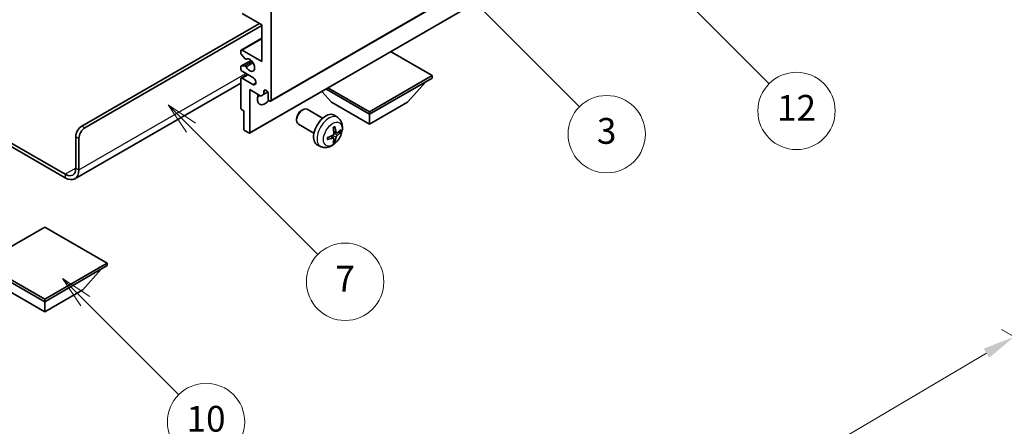
# Model space of a CAD drawing. Units: millimetres. Extents: x 12 to 9075, y 14 to 1138.
# Drawn here: x 268 to 497, y 444 to 538 of the extents above; entities that cross this region are included whole.
import ezdxf

# ---------------------------------------------------------------- set-up
doc = ezdxf.new("R2010")
doc.units = ezdxf.units.MM
for name, color, linetype, lineweight in [('Dimension (ISO)', 7, 'Continuous', 18), ('Visible (ISO)', 7, 'Continuous', 35), ('Visible Narrow (ISO)', 7, 'Continuous', 25)]:
    doc.layers.add(name, color=color, linetype=linetype, lineweight=lineweight)
doc.layers.add('Symbol (TK)', color=100, linetype='Continuous', lineweight=18, true_color=0x00ff3f)
doc.styles.add('Note Text (TK)', font='MS PGothic.ttf')
doc.styles.add('Note Text (TK2)', font='MS PGothic.ttf')
doc.dimstyles.new('Default - Method 1b (TK)', dxfattribs={"dimscale": 3, "dimtxt": 2.5, "dimasz": 2.5, "dimexe": 1, "dimexo": 1.5, "dimgap": 1, "dimtad": 1, "dimtoh": 1, "dimrnd": 1e-08, "dimdsep": 46, "dimtxsty": 'Note Text (TK)', "dimcen": 0.09, "dimdle": 5, "dimclrd": 100, "dimclre": 100, "dimclrt": 7, "dimadec": 1, "dimazin": 1, "dimtfac": 1, "dimtmove": 0, "dimatfit": 3, "dimfxl": 0, "dimtolj": 1, "dimlwd": -1, "dimlwe": -1, "dimarcsym": 0})

# ---------------------------------------------------------------- blocks, each defined once
blk = doc.blocks.new('バルーン3')
at = {"layer": 'Symbol (TK)', "color": 100, "true_color": 0x00ff40}
for p, q in [((113.157, 174.36), (111.389, 176.127)), ((113.511, 174.713), (111.389, 176.127)), ((111.389, 176.127), (112.804, 174.006)), ((113.157, 174.36), (123.004, 164.513))]:
    blk.add_line(p, q, dxfattribs=at)
at = {"layer": 'Symbol (TK)'}
blk.add_circle((125.117, 162.399), 3, dxfattribs=at)
at = {"layer": 'Symbol (TK)', "color": 7, "insert": (125.117, 162.382), "char_height": 2, "attachment_point": 5, "style": 'Note Text (TK2)'}
blk.add_mtext('7', dxfattribs=at)
blk = doc.blocks.new('バルーン6')
at = {"layer": 'Symbol (TK)', "color": 100, "true_color": 0x00ff40}
for p, q in [((135.352, 183.905), (133.585, 185.673)), ((135.706, 184.259), (133.585, 185.673)), ((133.585, 185.673), (134.999, 183.552)), ((135.352, 183.905), (143.295, 175.963))]:
    blk.add_line(p, q, dxfattribs=at)
at = {"layer": 'Symbol (TK)'}
blk.add_circle((145.408, 173.85), 3, dxfattribs=at)
at = {"layer": 'Symbol (TK)', "color": 7, "insert": (145.408, 173.844), "char_height": 2, "attachment_point": 5, "style": 'Note Text (TK2)'}
blk.add_mtext('3', dxfattribs=at)
blk = doc.blocks.new('バルーン8')
at = {"layer": 'Symbol (TK)', "color": 100, "true_color": 0x00ff40}
for p, q in [((151.008, 184.777), (149.24, 186.544)), ((151.361, 185.13), (149.24, 186.544)), ((149.24, 186.544), (150.654, 184.423)), ((151.008, 184.777), (158.022, 177.762))]:
    blk.add_line(p, q, dxfattribs=at)
at = {"layer": 'Symbol (TK)'}
blk.add_circle((160.135, 175.649), 3, dxfattribs=at)
at = {"layer": 'Symbol (TK)', "color": 7, "insert": (160.135, 175.632), "char_height": 2, "attachment_point": 5, "style": 'Note Text (TK2)'}
blk.add_mtext('12', dxfattribs=at)
blk = doc.blocks.new('バルーン13')
at = {"layer": 'Symbol (TK)', "color": 100, "true_color": 0x00ff40}
for p, q in [((104.955, 160.898), (103.187, 162.666)), ((105.309, 161.252), (103.187, 162.666)), ((103.187, 162.666), (104.601, 160.545)), ((104.955, 160.898), (112.214, 153.64))]:
    blk.add_line(p, q, dxfattribs=at)
at = {"layer": 'Symbol (TK)'}
blk.add_circle((114.327, 151.526), 3, dxfattribs=at)
at = {"layer": 'Symbol (TK)', "color": 7, "insert": (114.327, 151.515), "char_height": 2, "attachment_point": 5, "style": 'Note Text (TK2)'}
blk.add_mtext('10', dxfattribs=at)
blk = doc.blocks.new('*D35')
at = {"layer": 'Defpoints', "color": 0, "transparency": 16777216}
for p in [(499.11, 464.38), (539.42, 441.11), (399.85, 359.12)]:
    blk.add_point(p, dxfattribs=at)
at = {"layer": 'Dimension (ISO)', "color": 100, "transparency": 16777216}
for p, q in [((534.94, 443.69), (496.13, 466.1)), ((366.26, 386.05), (492.65, 460.57)), ((395.38, 361.7), (356.81, 383.96))]:
    blk.add_line(p, q, dxfattribs=at)
for points in [[(492.02, 461.64), (493.29, 459.49), (499.11, 464.38)], [(365.63, 387.13), (366.89, 384.97), (359.8, 382.24)]]:
    blk.add_solid(points, dxfattribs=at)
at = {"layer": 'Dimension (ISO)', "color": 7, "transparency": 16777216, "insert": (419.41, 425.22), "char_height": 7.5, "attachment_point": 4, "rotation": 30.5227, "style": 'Note Text (TK)'}
blk.add_mtext('\\A1;{\\Q-29.477;\\W0.821;\\H0.816x; \\fＭＳ Ｐゴシック|b0|i0;\\H7.5000;230}', dxfattribs=at)

msp = doc.modelspace()

# ---------------------------------------------------------------- linework, layer by layer
at = {"layer": 'Visible (ISO)'}
for p, q in [((326.0345, 519.2054), (416.1906, 571.257)), ((321.1261, 511.7851), (411.2822, 563.8368)), ((324.0167, 536.9889), (319.4205, 539.6425)), ((326.138, 540.0508), (326.138, 519.4342)), ((282.1206, 513.4126), (323.4864, 537.2951)), ((282.8277, 513.0043), (324.0167, 536.7848)), ((324.0167, 528.4157), (324.0167, 536.9889)), ((319.1705, 531.0941), (324.0167, 533.892)), ((319.0669, 530.4323), (319.0669, 530.8652)), ((320.0756, 529.0526), (319.1752, 530.1562)), ((319.4205, 531.0693), (324.0167, 528.4157)), ((363.6147, 525.1497), (353.9445, 530.7328)), ((319.0669, 526.7827), (319.0669, 527.1993)), ((319.1291, 527.3366), (321.4794, 528.6935)), ((319.173, 527.3502), (320.0733, 527.4306)), ((320.3295, 528.9464), (320.446, 529.0137)), ((319.1705, 524.5621), (320.6883, 525.4384)), ((321.8954, 524.7415), (319.4205, 526.1703)), ((349.0483, 516.7398), (363.6147, 525.1497)), ((363.6147, 525.1497), (363.6147, 524.5782)), ((319.0669, 523.4237), (280.4815, 501.1464)), ((319.0669, 517.638), (319.0669, 524.3332)), ((319.4205, 524.5373), (321.8954, 523.1085)), ((349.0483, 516.1683), (363.6147, 524.5782)), ((357.8871, 518.9443), (362.1582, 523.7373)), ((321.1883, 521.8837), (321.1883, 511.9225)), ((323.7692, 520.3936), (321.1883, 521.8837)), ((324.4763, 520.8019), (323.7692, 520.3936)), ((324.4763, 521.5367), (324.8973, 521.7798)), ((324.4763, 521.5367), (324.4763, 520.8019)), ((324.4763, 520.8019), (325.3409, 521.3011)), ((325.4309, 519.8425), (325.4309, 520.9856)), ((340.2094, 518.9443), (337.9391, 521.4921)), ((338.8831, 522.0371), (349.0483, 516.1683)), ((339.3781, 522.3229), (349.0483, 516.7398)), ((340.2094, 518.9443), (349.0483, 513.8412)), ((349.0483, 513.8412), (357.8871, 518.9443)), ((319.774, 516.9848), (319.2791, 517.2705)), ((319.774, 512.739), (319.774, 516.9848)), ((333.2093, 517.0425), (333.5131, 517.2178)), ((338.1339, 515.2261), (334.5128, 517.3167)), ((341.6855, 515.3693), (340.9858, 515.8801)), ((349.0483, 516.7398), (349.0483, 516.1683)), ((349.0483, 513.8412), (349.0483, 516.1683)), ((255.6773, 515.2074), (278.2315, 502.1858)), ((255.6773, 514.3909), (278.2315, 501.3693)), ((332.0985, 515.1185), (332.0986, 514.7678)), ((336.1339, 511.762), (332.5128, 513.8526)), ((320.9761, 511.8), (319.9862, 512.3715)), ((340.6987, 510.6421), (340.1091, 511.0724)), ((341.3861, 511.8328), (340.7187, 512.1282)), ((341.8727, 512.0982), (342.1884, 512.0214)), ((280.7064, 503.6146), (280.7064, 510.9631)), ((281.4135, 503.2064), (281.4135, 510.5548)), ((337.7856, 508.6145), (336.9935, 508.9651)), ((340.9365, 509.853), (340.7121, 510.088)), ((273.4586, 489.9179), (258.8922, 481.508)), ((288.025, 481.508), (273.4586, 489.9179)), ((258.8922, 481.508), (273.4586, 473.0981)), ((273.4586, 473.0981), (288.025, 481.508)), ((288.025, 481.508), (288.025, 480.9364)), ((258.8922, 480.9364), (273.4586, 472.5265)), ((273.4586, 472.5265), (288.025, 480.9364)), ((282.2974, 475.3026), (286.5685, 480.0956)), ((264.6197, 475.3026), (273.4586, 470.1995)), ((273.4586, 470.1995), (282.2974, 475.3026)), ((273.4586, 473.0981), (273.4586, 472.5265)), ((273.4586, 470.1995), (273.4586, 472.5265))]:
    msp.add_line(p, q, dxfattribs=at)
for centre, major_axis, ratio, start_param, end_param in [((319.4205, 530.6611), (-0.25, 0.433), 0.57735027, 5.49778714, 7.06858347), ((319.2791, 530.3098), (-0.15, 0.2598), 0.57735027, 0.78539816, 1.8445595), ((319.2791, 527.0768), (-0.15, 0.2598), 0.57735027, 6.02138592, 7.06858347), ((320.1794, 527.1572), (-0.15, 0.2598), 0.57735027, 4.64831773, 6.02138592), ((320.1795, 529.2062), (0.15, -0.2598), 0.57735027, 4.98615215, 6.34717957), ((321.1883, 527.5992), (0.8, -1.3856), 0.57735027, 4.64831773, 9.48877222), ((319.4205, 526.5786), (-0.25, 0.433), 0.57735027, 0.78539816, 2.35619449), ((319.4205, 524.1291), (-0.25, 0.433), 0.57735027, 5.49778714, 7.06858347), ((321.8954, 523.925), (0.5, -0.866), 0.57735027, 5.49778714, 8.6393798), ((324.7238, 520.659), (-1.25, -2.1651), 0.57735027, 4.99914553, 7.5883573), ((322.6025, 521.8837), (1.25, 2.1651), 0.57735027, 4.15479015, 4.42563243), ((324.9536, 521.1961), (-0.3398, 0.5886), 0.57735027, 4.04450246, 6.95107183), ((325.7845, 519.6384), (0.25, -0.433), 0.57735027, 3.92699082, 7.06858347), ((319.2791, 517.5155), (-0.15, 0.2598), 0.57735027, 0.78539816, 2.35619449), ((333.5128, 515.5847), (-1, -1.7321), 0.57735027, 3.14159265, 6.28318531), ((333.2091, 515.76), (-0.7853, -1.3602), 0.57735027, 3.92675802, 5.49801994), ((338.8659, 512.494), (-2, -3.4641), 0.57735027, 3.0796893, 6.34508866), ((282.1206, 511.7796), (-1, -1.7321), 0.57735027, 3.92699082, 5.49778714), ((282.8277, 511.3713), (1, 1.7321), 0.57735027, 0.78539816, 2.35619449), ((319.9862, 512.6165), (-0.15, 0.2598), 0.57735027, 0.78539816, 2.35619449), ((320.9761, 512.045), (0.15, -0.2598), 0.57735027, 5.49778714, 7.06858347), ((336.4755, 513.766), (-6.4536, -0.7624), 0.55353421, 1.94328958, 2.18227387), ((336.5691, 513.9282), (2.5666, -5.9702), 0.55353421, 0.95931878, 1.19830308), ((336.3717, 513.8142), (-3.9094, 5.191), 0.59526289, 3.96282307, 4.20180736), ((336.4654, 513.7601), (-6.4957, -0.1911), 0.49462411, 2.44776077, 2.68674507), ((336.4654, 513.9882), (6.4948, -0.2196), 0.65417299, 5.62601221, 5.86499651), ((336.4755, 513.994), (6.4503, -0.7902), 0.59526289, 5.2229706, 5.46195489), ((336.5691, 513.9399), (3.0824, -5.721), 0.49462411, 0.45484759, 0.69383188), ((336.3717, 513.8259), (-3.4375, 5.5149), 0.65417299, 3.55978145, 3.79876575), ((278.2315, 505.0435), (1.75, -3.0311), 0.57735027, 5.49778714, 7.06858347), ((278.2315, 505.0435), (2.25, -3.8971), 0.57735027, 5.49778714, 7.06858347)]:
    msp.add_ellipse(centre, major_axis=major_axis, ratio=ratio, start_param=start_param, end_param=end_param, dxfattribs=at)
for points, knots in [([(341.6855, 515.3693), (341.9113, 515.2045), (342.103, 515.0019), (342.4231, 514.539), (342.5408, 514.2762), (342.7183, 513.6815), (342.755, 513.3498), (342.7478, 512.6168), (342.6799, 512.2179), (342.4476, 511.4248), (342.2773, 511.032), (341.856, 510.2981), (341.606, 509.9566), (341.0298, 509.3427), (340.7033, 509.0701), (339.9794, 508.6474), (339.5833, 508.4887), (338.8091, 508.3872), (338.4535, 508.4009), (337.9957, 508.5305), (337.8893, 508.5687), (337.7856, 508.6145)], [5.5596905, 5.5596905, 5.5596905, 5.5596905, 5.76465035, 5.76465035, 5.99724023, 5.99724023, 6.29459763, 6.29459763, 6.66985758, 6.66985758, 7.06428247, 7.06428247, 7.45411883, 7.45411883, 7.84838663, 7.84838663, 8.22269251, 8.22269251, 8.4943548, 8.4943548, 8.57747644, 8.57747644, 8.57747644, 8.57747644]), ([(340.7484, 511.6641), (340.7498, 511.6276), (340.7447, 511.5859), (340.7209, 511.5033), (340.7022, 511.4623), (340.658, 511.3917), (340.6295, 511.3573), (340.575, 511.3088), (340.5503, 511.2916), (340.5259, 511.2787)], [0, 0, 0, 0, 0.0125039067, 0.0125039067, 0.0250078135, 0.0250078135, 0.0375277995, 0.0375277995, 0.0466766392, 0.0466766392, 0.0466766392, 0.0466766392]), ([(340.595, 513.0072), (340.6102, 513.018), (340.6254, 513.0285), (340.6671, 513.0565), (340.6936, 513.0734), (340.7465, 513.1056), (340.7728, 513.1208), (340.8254, 513.1495), (340.8516, 513.163), (340.9037, 513.1881), (340.9296, 513.1998), (340.9554, 513.2106)], [4.599557922, 4.599557922, 4.599557922, 4.599557922, 4.630897721, 4.630897721, 4.685414191, 4.685414191, 4.739930661, 4.739930661, 4.794447131, 4.794447131, 4.848963601, 4.848963601, 4.848963601, 4.848963601]), ([(340.9781, 513.3078), (340.9823, 513.2953), (340.985, 513.2815), (340.986, 513.258), (340.9839, 513.2446), (340.9758, 513.2262), (340.9685, 513.2177), (340.9589, 513.2122), (340.9572, 513.2113), (340.9553, 513.2106)], [0.0145600729, 0.0145600729, 0.0145600729, 0.0145600729, 0.0187226824, 0.0187226824, 0.0234298311, 0.0234298311, 0.0280690561, 0.0280690561, 0.028985175, 0.028985175, 0.028985175, 0.028985175]), ([(341.5197, 511.8524), (341.4935, 511.8358), (341.4652, 511.8252), (341.4121, 511.8221), (341.3874, 511.8294), (341.3473, 511.8574), (341.3294, 511.8798), (341.3074, 511.9301), (341.3008, 511.9548), (341.2971, 511.9809)], [0, 0, 0, 0, 0.0124997785, 0.0124997785, 0.0249995571, 0.0249995571, 0.0375236714, 0.0375236714, 0.0466766062, 0.0466766062, 0.0466766062, 0.0466766062]), ([(341.2971, 510.8334), (341.302, 510.8664), (341.3122, 510.9051), (341.3426, 510.9839), (341.3627, 511.0241), (341.4059, 511.0953), (341.432, 511.131), (341.4793, 511.1837), (341.4999, 511.2032), (341.5197, 511.2189)], [0, 0, 0, 0, 0.0125039067, 0.0125039067, 0.0250078135, 0.0250078135, 0.0375277995, 0.0375277995, 0.0466766392, 0.0466766392, 0.0466766392, 0.0466766392]), ([(342.3421, 512.0621), (342.336, 512.0537), (342.3265, 512.0452), (342.3057, 512.0319), (342.29, 512.0253), (342.2613, 512.0181), (342.2431, 512.016), (342.2152, 512.0166), (342.2009, 512.0184), (342.1884, 512.0214)], [0.0145600729, 0.0145600729, 0.0145600729, 0.0145600729, 0.0187226824, 0.0187226824, 0.0234298311, 0.0234298311, 0.0280690561, 0.0280690561, 0.0318102328, 0.0318102328, 0.0318102328, 0.0318102328]), ([(339.2901, 510.3263), (339.2903, 510.3243), (339.2905, 510.3224), (339.2905, 510.3113), (339.2868, 510.3007), (339.2749, 510.2845), (339.2644, 510.276), (339.2435, 510.2652), (339.2302, 510.2606), (339.2173, 510.258)], [0.0455535579, 0.0455535579, 0.0455535579, 0.0455535579, 0.0464696768, 0.0464696768, 0.0511089018, 0.0511089018, 0.0558160505, 0.0558160505, 0.05997866, 0.05997866, 0.05997866, 0.05997866]), ([(339.2901, 510.3263), (339.2866, 510.3539), (339.2837, 510.3822), (339.2794, 510.4399), (339.278, 510.4693), (339.2766, 510.5292), (339.2765, 510.5597), (339.278, 510.6215), (339.2794, 510.6529), (339.2828, 510.703), (339.2843, 510.7215), (339.286, 510.74)], [3.005018033, 3.005018033, 3.005018033, 3.005018033, 3.059534503, 3.059534503, 3.114050973, 3.114050973, 3.168567443, 3.168567443, 3.223083913, 3.223083913, 3.254423712, 3.254423712, 3.254423712, 3.254423712]), ([(340.5259, 510.6451), (340.5582, 510.6582), (340.5918, 510.6657), (340.6514, 510.6651), (340.6775, 510.657), (340.7166, 510.6296), (340.7322, 510.6085), (340.7469, 510.5624), (340.7494, 510.54), (340.7484, 510.5166)], [0, 0, 0, 0, 0.0124997785, 0.0124997785, 0.0249995571, 0.0249995571, 0.0375236714, 0.0375236714, 0.0466766062, 0.0466766062, 0.0466766062, 0.0466766062]), ([(340.9365, 509.853), (340.9453, 509.8437), (340.954, 509.8322), (340.9685, 509.8083), (340.9758, 509.7915), (340.9839, 509.763), (340.986, 509.7462), (340.985, 509.7215), (340.9823, 509.709), (340.9781, 509.6995)], [0.0427285001, 0.0427285001, 0.0427285001, 0.0427285001, 0.0464696768, 0.0464696768, 0.0511089018, 0.0511089018, 0.0558160505, 0.0558160505, 0.05997866, 0.05997866, 0.05997866, 0.05997866])]:
    msp.add_open_spline(points, degree=3, knots=knots, dxfattribs=at)
at = {"layer": 'Visible Narrow (ISO)'}
for p, q in [((326.138, 519.4342), (416.2941, 571.4859)), ((321.1883, 511.9225), (411.3444, 563.9741)), ((319.4205, 531.0693), (324.0167, 533.7229)), ((319.173, 527.3502), (321.4874, 528.6864)), ((320.0733, 527.4306), (321.7556, 528.4019)), ((320.3387, 528.9525), (320.4411, 529.0116)), ((320.3387, 527.227), (321.9354, 528.1489)), ((281.4135, 503.2064), (320.3044, 525.66)), ((319.4205, 524.5373), (320.8347, 525.3538)), ((321.8954, 523.1085), (322.6025, 523.5167)), ((282.8277, 513.0043), (282.1206, 513.4126)), ((341.2971, 510.8334), (340.4589, 511.2435)), ((341.2971, 511.9809), (340.705, 512.265)), ((341.5197, 511.2189), (340.7454, 511.7397)), ((280.7064, 510.9631), (281.4135, 510.5548)), ((340.5259, 510.6451), (339.9838, 511.0158)), ((280.7064, 503.6146), (278.2315, 502.1858)), ((278.2315, 502.1858), (278.2315, 501.3693)), ((280.7064, 503.6146), (281.4135, 503.2064))]:
    msp.add_line(p, q, dxfattribs=at)
for centre, major_axis, start_param, end_param in [((339.6147, 512.0617), (1.9537, 3.3839), 6.22128195, 9.48668132), ((340.7797, 511.3891), (-1.1137, -1.9289), 3.80068814, 4.05329349), ((340.7362, 511.4142), (-1.0366, -1.7954), 2.21917009, 2.42536283), ((340.7797, 511.3891), (1.1137, 1.9289), 5.37148447, 5.62408982), ((340.7797, 511.3891), (-1.1137, -1.9289), 5.37148447, 5.62408982), ((340.7797, 511.3891), (1.1137, 1.9289), 3.80068814, 4.05329349), ((340.7362, 511.4142), (-1.0366, -1.7954), 0.71622982, 0.92242257)]:
    msp.add_ellipse(centre, major_axis=major_axis, ratio=0.57735027, start_param=start_param, end_param=end_param, dxfattribs=at)
msp.add_ellipse((340.5134, 511.5428), major_axis=(-1.5344, -2.6577), ratio=0.57735027, dxfattribs=at)

# ---------------------------------------------------------------- block references
at = {"layer": 'Symbol (TK)', "xscale": 3, "yscale": 3, "zscale": 3}
for name in ['バルーン8', 'バルーン6', 'バルーン3', 'バルーン13']:
    msp.add_blockref(name, (-31.9704, -10.0219), dxfattribs=at)

# ---------------------------------------------------------------- dimensions: what is measured, and where the dimension line sits
at = {"layer": 'Dimension (ISO)', "color": 100, "true_color": 0x00ff3f}
dim = msp.add_linear_dim(base=(499.1115, 464.3761), p1=(399.8518, 359.1161), p2=(539.4166, 441.1059), angle=210.5227, text='{\\Q-29.477;\\W0.821;\\H0.816x; \\fＭＳ Ｐゴシック|b0|i0;\\H7.5000;230}', dimstyle='Default - Method 1b (TK)', override={"dimgap": 1, "dimtoh": 0, "dimdec": 2, "dimlfac": 1.420104, "dimtol": 0, "dimlim": 0, "dimtp": 0, "dimtm": 0, "dimtdec": 2, "dimtofl": 0, "dimatfit": 1}, dxfattribs=at)
dim.commit()
dim.dimension.update_dxf_attribs({"geometry": '*D35', "text_midpoint": (429.4554, 423.3083), "dimtype": 160})

doc.saveas('drawing.dxf')
